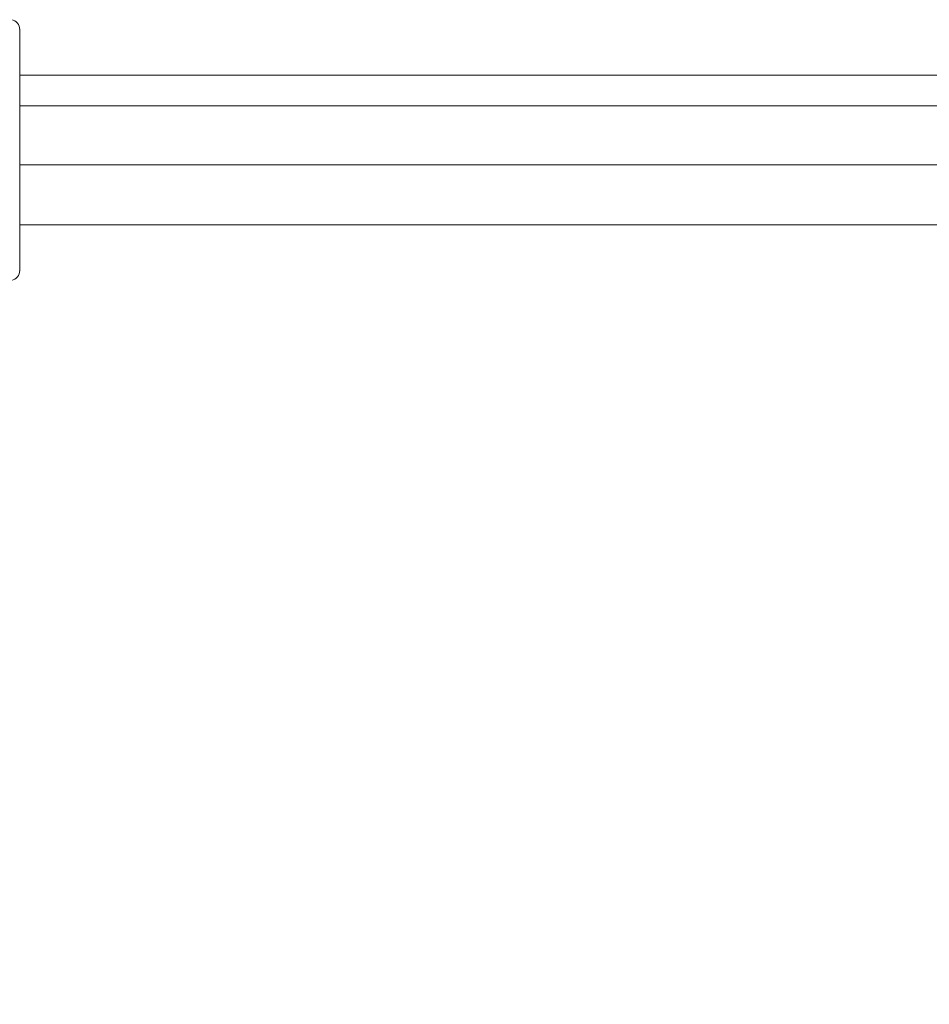
# Model space of a CAD drawing. Units: millimetres. Extents: x 32707 to 33895, y 4047 to 4887.
# Drawn here: x 33515 to 33606, y 4609 to 4708 of the extents above; entities that cross this region are included whole.
import ezdxf

# ---------------------------------------------------------------- set-up
doc = ezdxf.new("R2010")
doc.units = ezdxf.units.MM
doc.header["$LTSCALE"] = 10
doc.layers.add('寸法', color=3, linetype='Continuous', lineweight=20)
doc.layers.add('細線', color=7, linetype='Continuous', lineweight=9)
doc.styles.add('japanese', font='romans.shx', dxfattribs={"bigfont": 'bigfont.shx'})
doc.dimstyles.new('KIHON1対4', dxfattribs={"dimscale": 10, "dimtxt": 1, "dimasz": 1, "dimexe": 0, "dimexo": 0.8, "dimgap": 0.4, "dimtad": 1, "dimdec": 0, "dimdsep": 46, "dimtxsty": 'japanese', "dimblk": 'OPEN30', "dimcen": 2.5, "dimadec": 0, "dimazin": 0, "dimtfac": 1, "dimtdec": 0, "dimtmove": 0, "dimatfit": 0, "dimfxl": 1, "dimarcsym": 0})

# ---------------------------------------------------------------- blocks, each defined once
blk = doc.blocks.new('_Open30')
at = {"color": 0, "linetype": 'ByBlock', "lineweight": -2}
for p, q in [((-1, 0.268), (0, 0)), ((0, 0), (-1, -0.268)), ((0, 0), (-1, 0))]:
    blk.add_line(p, q, dxfattribs=at)
blk = doc.blocks.new('*D56')
at = {"layer": 'Defpoints', "color": 0, "linetype": 'Continuous', "transparency": 16777216}
for p in [(33673.946, 4685.816), (33463.947, 4659.983), (33463.947, 4575.378)]:
    blk.add_point(p, dxfattribs=at)
at = {"layer": '寸法', "color": 0, "linetype": 'Continuous', "lineweight": -2, "transparency": 16777216}
for p, q in [((33673.946, 4680.816), (33673.946, 4575.378)), ((33463.947, 4654.983), (33463.947, 4575.378)), ((33665.946, 4575.378), (33471.947, 4575.378))]:
    blk.add_line(p, q, dxfattribs=at)
at = {"layer": '寸法', "color": 0, "linetype": 'Continuous', "lineweight": -2, "transparency": 16777216, "xscale": 8, "yscale": 8, "zscale": 8, "rotation": 180}
blk.add_blockref('_Open30', (33463.947, 4575.378), dxfattribs=at)
at = {"layer": '寸法', "color": 0, "linetype": 'Continuous', "lineweight": -2, "transparency": 16777216, "xscale": 8, "yscale": 8, "zscale": 8}
blk.add_blockref('_Open30', (33673.946, 4575.378), dxfattribs=at)
at = {"layer": '寸法', "color": 0, "linetype": 'Continuous', "lineweight": 5, "transparency": 16777216, "insert": (33568.946, 4583.378), "char_height": 8, "attachment_point": 5, "style": 'japanese'}
blk.add_mtext('210', dxfattribs=at)
blk = doc.blocks.new('*D57')
at = {"layer": 'Defpoints', "color": 0, "linetype": 'Continuous', "transparency": 16777216}
for p in [(33691.946, 4687.483), (33463.947, 4659.983), (33691.946, 4527.905)]:
    blk.add_point(p, dxfattribs=at)
at = {"layer": '寸法', "color": 0, "linetype": 'Continuous', "lineweight": -2, "transparency": 16777216}
for p, q in [((33691.946, 4682.483), (33691.946, 4527.905)), ((33463.947, 4654.983), (33463.947, 4527.905)), ((33471.947, 4527.905), (33683.946, 4527.905))]:
    blk.add_line(p, q, dxfattribs=at)
at = {"layer": '寸法', "color": 0, "linetype": 'Continuous', "lineweight": -2, "transparency": 16777216, "xscale": 8, "yscale": 8, "zscale": 8, "rotation": 180}
blk.add_blockref('_Open30', (33463.947, 4527.905), dxfattribs=at)
at = {"layer": '寸法', "color": 0, "linetype": 'Continuous', "lineweight": -2, "transparency": 16777216, "xscale": 8, "yscale": 8, "zscale": 8}
blk.add_blockref('_Open30', (33691.946, 4527.905), dxfattribs=at)
at = {"layer": '寸法', "color": 0, "linetype": 'Continuous', "lineweight": 5, "transparency": 16777216, "insert": (33577.946, 4535.905), "char_height": 8, "attachment_point": 5, "style": 'japanese'}
blk.add_mtext('228', dxfattribs=at)

msp = doc.modelspace()

# ---------------------------------------------------------------- linework, layer by layer
at = {"layer": '細線'}
for points in [[(33514.946, 4707.067), (33514.945, 4707.09), (33514.942, 4707.113), (33514.937, 4707.136)], [(33514.946, 4707.067), (33514.946, 4682.899)], [(33686.946, 4702.483), (33514.946, 4702.483)], [(33686.946, 4699.399), (33514.946, 4699.399)], [(33691.946, 4693.483), (33514.946, 4693.483)], [(33514.946, 4687.483), (33691.946, 4687.483)], [(33514.946, 4682.899), (33514.945, 4682.876), (33514.942, 4682.853), (33514.937, 4682.83)]]:
    msp.add_lwpolyline(points, dxfattribs=at)
for points in [[(33514.946, 4707.067), (33514.946, 4707.555), (33514.594, 4707.972), (33514.113, 4708.053)], [(33514.113, 4681.913), (33514.594, 4681.994), (33514.946, 4682.411), (33514.946, 4682.899)]]:
    msp.add_open_spline(points, degree=3, dxfattribs=at)

# ---------------------------------------------------------------- dimensions: what is measured, and where the dimension line sits
at = {"layer": '寸法', "linetype": 'Continuous', "lineweight": 5}
for base, p1, p2, picture, middle in [((33691.946, 4527.905), (33463.947, 4659.983), (33691.946, 4687.483), '*D57', (33577.946, 4535.905)), ((33463.947, 4575.378), (33673.946, 4685.816), (33463.947, 4659.983), '*D56', (33568.946, 4583.378))]:
    dim = msp.add_linear_dim(base=base, p1=p1, p2=p2, dimstyle='KIHON1対4', override={"dimtxt": 0.8, "dimasz": 0.8, "dimexo": 0.5}, dxfattribs=at)
    dim.commit()
    dim.dimension.update_dxf_attribs({"geometry": picture, "text_midpoint": middle})

doc.saveas('drawing.dxf')
